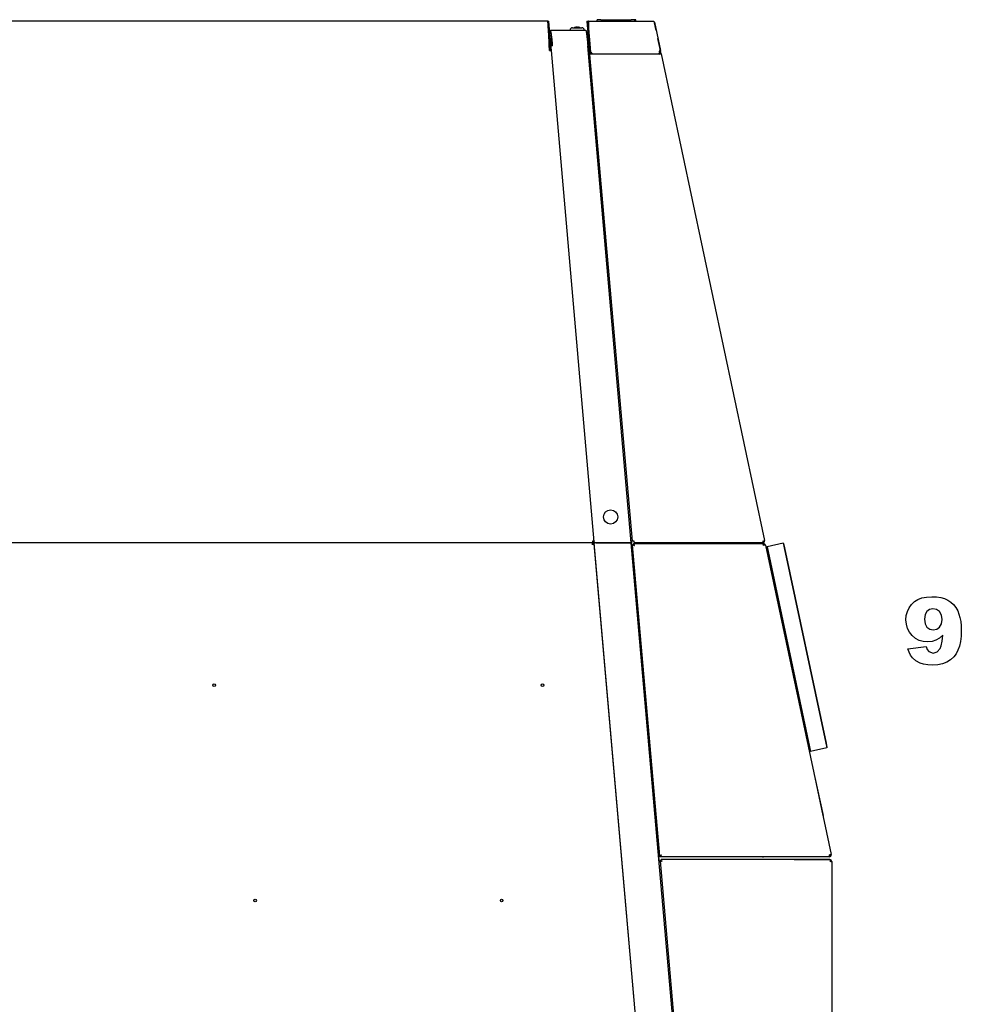
# Model space of a CAD drawing. Extents: x 28 to 409, y 5 to 283.
# Drawn here: x 169 to 218, y 220 to 271 of the extents above; entities that cross this region are included whole.
import ezdxf

# ---------------------------------------------------------------- set-up
doc = ezdxf.new("R2010")
doc.units = 0
doc.layers.get('0').update_dxf_attribs({"linetype": 'CONTINUOUS'})

msp = doc.modelspace()

# ---------------------------------------------------------------- linework, layer by layer
at = {"color": 7, "ltscale": 0.001875}
for p, q in [((199.146, 271.34), (199.146, 271.415)), ((201.146, 271.34), (201.146, 271.415)), ((201.196, 271.34), (201.196, 271.415))]:
    msp.add_line(p, q, dxfattribs=at)
at = {"color": 7, "ltscale": 0.005}
for p, q in [((199.346, 271.415), (199.146, 271.415)), ((201.146, 271.415), (200.946, 271.415))]:
    msp.add_line(p, q, dxfattribs=at)
at = {"color": 7, "ltscale": 0.04}
msp.add_line((199.346, 271.415), (200.946, 271.415), dxfattribs=at)
at = {"color": 7, "ltscale": 0.00125}
for p, q in [((201.196, 271.415), (201.146, 271.415)), ((196.553, 271.338), (196.603, 271.342)), ((198.612, 271.329), (198.662, 271.334)), ((198.612, 271.328), (198.662, 271.333)), ((196.691, 270.791), (196.691, 270.841)), ((196.65, 270.237), (196.699, 270.241)), ((198.738, 269.89), (198.688, 269.885)), ((198.716, 270.139), (198.766, 270.144)), ((198.807, 269.703), (198.807, 269.753)), ((202.443, 269.607), (202.393, 269.607)), ((202.443, 269.703), (202.443, 269.753)), ((198.95, 243.89), (198.95, 243.84)), ((198.954, 243.894), (199.004, 243.899)), ((201.009, 243.931), (200.959, 243.927)), ((198.908, 243.84), (198.908, 243.79)), ((198.949, 243.84), (198.949, 243.79)), ((199.098, 243.853), (199.049, 243.848)), ((200.966, 243.739), (201.015, 243.743)), ((207.908, 243.752), (207.908, 243.802)), ((202.4, 227.344), (202.45, 227.348)), ((202.404, 227.34), (202.454, 227.344)), ((202.453, 227.29), (202.453, 227.34)), ((211.392, 227.402), (211.441, 227.413)), ((211.424, 227.365), (211.456, 227.326)), ((202.423, 227.084), (202.473, 227.088)), ((211.465, 227.052), (211.416, 227.052)), ((211.465, 227.053), (211.516, 227.053))]:
    msp.add_line(p, q, dxfattribs=at)
at = {"color": 7}
for p, q in [((196.539, 271.34), (148.171, 271.34)), ((200.949, 243.848), (198.658, 270.032)), ((199.004, 243.899), (196.738, 269.798)), ((201.009, 243.931), (198.764, 269.586)), ((202.525, 269.615), (207.978, 243.96)), ((198.908, 243.84), (148.171, 243.84)), ((198.908, 243.84), (148.171, 243.84)), ((204.44, 181.649), (198.999, 243.849)), ((204.331, 182.899), (199.004, 243.785)), ((206.391, 181.648), (200.949, 243.848)), ((202.473, 227.088), (206.335, 182.943)), ((211.516, 227.052), (211.516, 182.953))]:
    msp.add_line(p, q, dxfattribs=at)
at = {"color": 7, "ltscale": 0.002307}
msp.add_line((196.561, 271.246), (196.553, 271.338), dxfattribs=at)
at = {"color": 7, "ltscale": 0.020453}
msp.add_line((196.65, 270.237), (196.578, 271.052), dxfattribs=at)
at = {"color": 7, "ltscale": 4.5935e-05}
msp.add_line((196.584, 270.964), (196.586, 270.965), dxfattribs=at)
at = {"color": 7, "ltscale": 0.027642}
msp.add_line((196.699, 270.241), (196.603, 271.342), dxfattribs=at)
at = {"color": 7, "ltscale": 0.011527}
msp.add_line((197.849, 270.991), (198.31, 270.991), dxfattribs=at)
at = {"color": 7, "ltscale": 1.577e-05}
msp.add_line((197.986, 271.009), (197.986, 271.009), dxfattribs=at)
at = {"color": 7, "ltscale": 1.4135e-05}
msp.add_line((197.986, 271.009), (197.987, 271.009), dxfattribs=at)
at = {"color": 7, "ltscale": 6.07304e-05}
msp.add_line((198.079, 271.025), (198.081, 271.025), dxfattribs=at)
at = {"color": 7, "ltscale": 0.000386047}
msp.add_line((198.079, 271.025), (198.079, 271.009), dxfattribs=at)
at = {"color": 7, "ltscale": 0.000384521}
msp.add_line((198.081, 271.025), (198.081, 271.009), dxfattribs=at)
at = {"color": 7, "ltscale": 0.000253679}
msp.add_line((198.11, 271.009), (198.1, 271.009), dxfattribs=at)
at = {"color": 7, "ltscale": 0.000973129}
msp.add_line((198.31, 270.991), (198.349, 270.991), dxfattribs=at)
at = {"color": 7, "ltscale": 2.29675e-05}
msp.add_line((198.612, 271.329), (198.612, 271.328), dxfattribs=at)
at = {"color": 7, "ltscale": 0.029842}
for p, q in [((198.612, 271.328), (198.716, 270.139)), ((198.662, 271.333), (198.766, 270.144))]:
    msp.add_line(p, q, dxfattribs=at)
at = {"color": 7, "ltscale": 2.30023e-05}
msp.add_line((198.662, 271.334), (198.662, 271.333), dxfattribs=at)
at = {"color": 7, "ltscale": 3.47137e-05}
for p, q in [((198.72, 271.34), (198.722, 271.34)), ((198.72, 271.29), (198.722, 271.29))]:
    msp.add_line(p, q, dxfattribs=at)
at = {"color": 7, "ltscale": 0.084904}
msp.add_line((198.722, 271.34), (202.118, 271.34), dxfattribs=at)
at = {"color": 7, "ltscale": 0.01222}
msp.add_line((198.722, 270.851), (198.722, 271.34), dxfattribs=at)
at = {"color": 7, "ltscale": 0.038279}
msp.add_line((202.17, 271.287), (202.488, 269.79), dxfattribs=at)
msp.add_line((202.17, 271.287), (202.488, 269.79), dxfattribs=at)
at = {"color": 7, "ltscale": 0.000237922}
msp.add_line((202.177, 271.251), (202.175, 271.26), dxfattribs=at)
at = {"color": 7, "ltscale": 0.010198}
msp.add_line((202.262, 270.852), (202.177, 271.251), dxfattribs=at)
at = {"color": 7, "ltscale": 0.017376}
msp.add_line((196.719, 270.044), (196.658, 270.736), dxfattribs=at)
at = {"color": 7, "ltscale": 0.001841}
for p, q in [((196.76, 270.424), (196.686, 270.417)), ((196.79, 270.075), (196.717, 270.069)), ((196.79, 270.075), (196.717, 270.069))]:
    msp.add_line(p, q, dxfattribs=at)
at = {"color": 7, "ltscale": 0.008309}
msp.add_line((196.686, 270.417), (196.715, 270.086), dxfattribs=at)
at = {"color": 7, "ltscale": 0.046491}
msp.add_line((198.551, 270.841), (196.691, 270.841), dxfattribs=at)
at = {"color": 7, "ltscale": 0.008308}
msp.add_line((196.76, 270.424), (196.789, 270.093), dxfattribs=at)
at = {"color": 7, "ltscale": 0.000624847}
for p, q in [((197.724, 270.866), (197.724, 270.841)), ((198.474, 270.866), (198.474, 270.841)), ((202.443, 269.648), (202.443, 269.623))]:
    msp.add_line(p, q, dxfattribs=at)
at = {"color": 7, "ltscale": 0.000253296}
msp.add_line((198.561, 270.841), (198.551, 270.841), dxfattribs=at)
at = {"color": 7, "ltscale": 0.000856018}
msp.add_line((198.722, 270.851), (198.722, 270.817), dxfattribs=at)
at = {"color": 7, "ltscale": 0.016199}
msp.add_line((202.487, 269.793), (202.352, 270.427), dxfattribs=at)
at = {"color": 7, "ltscale": 0.000243553}
msp.add_line((196.637, 269.839), (196.637, 269.83), dxfattribs=at)
at = {"color": 7, "ltscale": 0.001226}
msp.add_line((196.639, 269.79), (196.637, 269.839), dxfattribs=at)
at = {"color": 7, "ltscale": 0.011108}
msp.add_line((196.688, 269.794), (196.65, 270.237), dxfattribs=at)
at = {"color": 7, "ltscale": 0.011109}
msp.add_line((196.738, 269.798), (196.699, 270.241), dxfattribs=at)
at = {"color": 7, "ltscale": 0.000441139}
msp.add_line((196.715, 270.086), (196.717, 270.069), dxfattribs=at)
at = {"color": 7, "ltscale": 0.001842}
msp.add_line((196.79, 270.075), (196.717, 270.069), dxfattribs=at)
at = {"color": 7, "ltscale": 5.7849e-05}
msp.add_line((196.719, 270.044), (196.717, 270.044), dxfattribs=at)
at = {"color": 7, "ltscale": 0.002246}
msp.add_line((196.808, 270.032), (196.718, 270.024), dxfattribs=at)
at = {"color": 7, "ltscale": 0.000441866}
msp.add_line((196.789, 270.093), (196.79, 270.075), dxfattribs=at)
at = {"color": 7, "ltscale": 0.000219727}
msp.add_line((196.808, 270.032), (196.808, 270.041), dxfattribs=at)
at = {"color": 7, "ltscale": 0.000220553}
msp.add_line((198.658, 270.032), (198.657, 270.041), dxfattribs=at)
at = {"color": 7, "ltscale": 0.000220586}
msp.add_line((198.668, 270.032), (198.668, 270.041), dxfattribs=at)
at = {"color": 7, "ltscale": 0.003562}
msp.add_line((198.668, 270.032), (198.681, 269.89), dxfattribs=at)
at = {"color": 7, "ltscale": 0.000318909}
msp.add_line((198.671, 269.89), (198.683, 269.89), dxfattribs=at)
at = {"color": 7, "ltscale": 0.000426218}
for p, q in [((198.671, 269.884), (198.688, 269.885)), ((202.531, 227.093), (202.514, 227.092))]:
    msp.add_line(p, q, dxfattribs=at)
at = {"color": 7, "ltscale": 0.013885}
msp.add_line((198.764, 269.586), (198.716, 270.139), dxfattribs=at)
at = {"color": 7, "ltscale": 0.011668}
msp.add_line((198.766, 270.144), (198.807, 269.679), dxfattribs=at)
at = {"color": 7, "ltscale": 0.0025}
for p, q in [((196.639, 269.79), (196.738, 269.798)), ((198.864, 269.595), (198.764, 269.586)), ((202.427, 269.595), (202.525, 269.615)), ((201.109, 243.94), (201.009, 243.931)), ((207.88, 243.94), (207.978, 243.96)), ((207.88, 243.94), (207.88, 243.84)), ((198.908, 243.74), (198.908, 243.84)), ((208.025, 243.723), (207.927, 243.702)), ((211.392, 227.302), (211.392, 227.402)), ((211.516, 227.052), (211.416, 227.052))]:
    msp.add_line(p, q, dxfattribs=at)
at = {"color": 7, "ltscale": 0.000362604}
msp.add_line((196.724, 269.797), (196.738, 269.798), dxfattribs=at)
at = {"color": 7, "ltscale": 0.00036267}
msp.add_line((198.764, 269.586), (198.779, 269.587), dxfattribs=at)
at = {"color": 7, "ltscale": 0.000915527}
for p, q in [((198.807, 269.79), (198.807, 269.753)), ((202.443, 269.79), (202.443, 269.753))]:
    msp.add_line(p, q, dxfattribs=at)
at = {"color": 7, "ltscale": 0.000359344}
for p, q in [((198.807, 269.703), (198.807, 269.689)), ((202.443, 269.689), (202.443, 269.703))]:
    msp.add_line(p, q, dxfattribs=at)
at = {"color": 7, "ltscale": 0.000595856}
msp.add_line((198.807, 269.689), (198.807, 269.665), dxfattribs=at)
at = {"color": 7, "ltscale": 0.0015}
msp.add_line((198.867, 269.665), (198.807, 269.665), dxfattribs=at)
at = {"color": 7, "ltscale": 0.001871}
msp.add_line((198.808, 269.665), (198.814, 269.59), dxfattribs=at)
at = {"color": 7, "ltscale": 0.001471}
msp.add_line((198.867, 269.665), (198.808, 269.665), dxfattribs=at)
at = {"color": 7, "ltscale": 0.089077}
msp.add_line((202.427, 269.595), (198.864, 269.595), dxfattribs=at)
at = {"color": 7, "ltscale": 0.000404358}
msp.add_line((198.867, 269.649), (198.867, 269.665), dxfattribs=at)
at = {"color": 7, "ltscale": 9.15527e-06}
msp.add_line((198.867, 269.648), (198.867, 269.649), dxfattribs=at)
at = {"color": 7, "ltscale": 0.000617218}
msp.add_line((198.867, 269.648), (198.867, 269.624), dxfattribs=at)
at = {"color": 7, "ltscale": 7.62939e-06}
msp.add_line((198.867, 269.624), (198.867, 269.623), dxfattribs=at)
at = {"color": 7, "ltscale": 0.000644684}
msp.add_line((198.867, 269.598), (198.867, 269.623), dxfattribs=at)
at = {"color": 7, "ltscale": 7.25074e-05}
msp.add_line((198.867, 269.595), (198.867, 269.598), dxfattribs=at)
at = {"color": 7, "ltscale": 0.000311279}
msp.add_line((202.393, 269.607), (202.393, 269.595), dxfattribs=at)
at = {"color": 7, "ltscale": 0.001125}
msp.add_line((202.488, 269.79), (202.443, 269.79), dxfattribs=at)
at = {"color": 7, "ltscale": 0.003983}
msp.add_line((202.476, 269.605), (202.443, 269.761), dxfattribs=at)
at = {"color": 7, "ltscale": 4.04358e-05}
msp.add_line((202.445, 269.753), (202.443, 269.753), dxfattribs=at)
at = {"color": 7, "ltscale": 0.001009}
msp.add_line((202.443, 269.689), (202.443, 269.648), dxfattribs=at)
at = {"color": 7, "ltscale": 0.000405121}
msp.add_line((202.443, 269.607), (202.443, 269.623), dxfattribs=at)
at = {"color": 7, "ltscale": 0.00011875}
msp.add_line((202.487, 269.794), (202.488, 269.79), dxfattribs=at)
at = {"color": 7, "ltscale": 0.004544}
msp.add_line((202.525, 269.615), (202.487, 269.793), dxfattribs=at)
at = {"color": 7, "ltscale": 0.000363091}
msp.add_line((202.525, 269.615), (202.511, 269.612), dxfattribs=at)
at = {"color": 7, "ltscale": 0.001227}
msp.add_line((198.994, 243.898), (198.998, 243.849), dxfattribs=at)
at = {"color": 7, "ltscale": 0.000428391}
msp.add_line((200.942, 243.927), (200.959, 243.927), dxfattribs=at)
at = {"color": 7, "ltscale": 0.001962}
msp.add_line((200.952, 243.927), (200.959, 243.848), dxfattribs=at)
at = {"color": 7, "ltscale": 4.19617e-06}
for p, q in [((207.88, 243.89), (207.88, 243.89)), ((207.88, 243.84), (207.88, 243.84))]:
    msp.add_line(p, q, dxfattribs=at)
at = {"color": 7, "ltscale": 0.001036}
for p, q in [((198.949, 243.84), (198.908, 243.84)), ((198.908, 243.79), (198.949, 243.79))]:
    msp.add_line(p, q, dxfattribs=at)
at = {"color": 7, "ltscale": 4.47947e-05}
msp.add_line((198.909, 243.781), (198.908, 243.78), dxfattribs=at)
at = {"color": 7, "ltscale": 0.001025}
msp.add_line((198.909, 243.781), (198.908, 243.74), dxfattribs=at)
at = {"color": 7, "ltscale": 0.002366}
msp.add_line((198.909, 243.781), (199.004, 243.789), dxfattribs=at)
at = {"color": 7, "ltscale": 2.63214e-05}
msp.add_line((198.95, 243.84), (198.949, 243.84), dxfattribs=at)
at = {"color": 7, "ltscale": 0.000108719}
msp.add_line((199.004, 243.789), (199.004, 243.785), dxfattribs=at)
msp.add_line((199.004, 243.789), (199.004, 243.785), dxfattribs=at)
at = {"color": 7, "ltscale": 9.53674e-06}
msp.add_line((199.004, 243.785), (199.004, 243.785), dxfattribs=at)
at = {"color": 7, "ltscale": 0.000462553}
for p, q in [((199.03, 243.847), (199.049, 243.848)), ((201.065, 243.748), (201.047, 243.746))]:
    msp.add_line(p, q, dxfattribs=at)
at = {"color": 7, "ltscale": 0.047508}
msp.add_line((200.949, 243.848), (199.049, 243.848), dxfattribs=at)
at = {"color": 7, "ltscale": 0.046248}
msp.add_line((199.099, 243.848), (200.949, 243.848), dxfattribs=at)
at = {"color": 7, "ltscale": 0.000256729}
msp.add_line((200.959, 243.848), (200.949, 243.848), dxfattribs=at)
at = {"color": 7, "ltscale": 0.000255966}
msp.add_line((200.959, 243.848), (200.949, 243.848), dxfattribs=at)
at = {"color": 7, "ltscale": 0.000263596}
msp.add_line((200.954, 243.785), (200.965, 243.785), dxfattribs=at)
at = {"color": 7, "ltscale": 0.000177278}
for p, q in [((200.966, 243.739), (200.958, 243.738)), ((202.423, 227.084), (202.416, 227.083))]:
    msp.add_line(p, q, dxfattribs=at)
at = {"color": 7, "ltscale": 0.001597}
msp.add_line((200.965, 243.785), (200.959, 243.848), dxfattribs=at)
at = {"color": 7, "ltscale": 0.001136}
msp.add_line((200.969, 243.739), (200.965, 243.785), dxfattribs=at)
at = {"color": 7, "ltscale": 0.000121689}
msp.add_line((200.969, 243.74), (200.974, 243.74), dxfattribs=at)
at = {"color": 7, "ltscale": 0.000782328}
msp.add_line((201.047, 243.746), (201.015, 243.743), dxfattribs=at)
at = {"color": 7, "ltscale": 0.411437}
msp.add_line((202.45, 227.348), (201.015, 243.743), dxfattribs=at)
at = {"color": 7, "ltscale": 0.17007}
msp.add_line((201.065, 243.802), (207.868, 243.802), dxfattribs=at)
at = {"color": 7, "ltscale": 0.000911713}
msp.add_line((201.065, 243.766), (201.065, 243.802), dxfattribs=at)
at = {"color": 7, "ltscale": 0.00079422}
msp.add_line((201.065, 243.734), (201.065, 243.766), dxfattribs=at)
at = {"color": 7, "ltscale": 0.169065}
msp.add_line((207.88, 243.84), (201.118, 243.84), dxfattribs=at)
at = {"color": 7, "ltscale": 0.091569}
msp.add_line((205.78, 243.84), (202.118, 243.84), dxfattribs=at)
at = {"color": 7, "ltscale": 0.043121}
msp.add_line((207.505, 243.84), (205.78, 243.84), dxfattribs=at)
at = {"color": 7, "ltscale": 0.000941086}
for p, q in [((206.194, 243.802), (206.194, 243.84)), ((206.212, 243.802), (206.212, 243.84)), ((206.214, 243.802), (206.214, 243.84)), ((206.274, 243.802), (206.274, 243.84)), ((206.278, 243.802), (206.278, 243.84)), ((206.365, 243.802), (206.365, 243.84)), ((206.369, 243.802), (206.369, 243.84)), ((206.459, 243.802), (206.459, 243.84)), ((206.463, 243.802), (206.463, 243.84)), ((206.532, 243.802), (206.532, 243.84)), ((206.534, 243.802), (206.534, 243.84)), ((206.564, 243.84), (206.564, 243.802)), ((206.564, 243.84), (206.564, 243.802)), ((206.564, 243.802), (206.564, 243.84))]:
    msp.add_line(p, q, dxfattribs=at)
at = {"color": 7, "ltscale": 0.009375}
msp.add_line((207.88, 243.84), (207.505, 243.84), dxfattribs=at)
at = {"color": 7, "ltscale": 0.000999832}
msp.add_line((207.868, 243.802), (207.908, 243.802), dxfattribs=at)
at = {"color": 7, "ltscale": 0.000250244}
for p, q in [((207.908, 243.802), (207.918, 243.802)), ((207.908, 243.752), (207.918, 243.752))]:
    msp.add_line(p, q, dxfattribs=at)
at = {"color": 7, "ltscale": 0.000237656}
for p, q in [((207.918, 243.802), (207.927, 243.802)), ((207.918, 243.752), (207.927, 243.752))]:
    msp.add_line(p, q, dxfattribs=at)
at = {"color": 7, "ltscale": 0.416576}
msp.add_line((208.025, 243.723), (211.49, 227.424), dxfattribs=at)
at = {"color": 7, "ltscale": 0.000530312}
for p, q in [((208.098, 243.621), (208.109, 243.639)), ((208.978, 243.808), (208.96, 243.819)), ((210.384, 232.866), (210.402, 232.854))]:
    msp.add_line(p, q, dxfattribs=at)
at = {"color": 7, "ltscale": 0.005875}
for p, q in [((208.098, 243.621), (208.147, 243.391)), ((208.978, 243.808), (209.027, 243.578)), ((210.335, 233.096), (210.384, 232.866)), ((211.215, 233.283), (211.264, 233.053))]:
    msp.add_line(p, q, dxfattribs=at)
at = {"color": 7, "ltscale": 0.02175}
for p, q in [((208.96, 243.819), (208.109, 243.639)), ((211.253, 233.035), (210.402, 232.854))]:
    msp.add_line(p, q, dxfattribs=at)
at = {"color": 7, "ltscale": 0.00625}
for p, q in [((208.109, 243.639), (208.161, 243.394)), ((208.96, 243.819), (209.012, 243.575)), ((210.35, 233.099), (210.402, 232.854)), ((211.201, 233.28), (211.253, 233.035))]:
    msp.add_line(p, q, dxfattribs=at)
at = {"color": 7, "ltscale": 0.263125}
for p, q in [((208.147, 243.391), (210.335, 233.096)), ((208.161, 243.394), (210.35, 233.099)), ((209.012, 243.575), (211.201, 233.28)), ((209.027, 243.578), (211.215, 233.283))]:
    msp.add_line(p, q, dxfattribs=at)
at = {"color": 7, "ltscale": 0.00053052}
msp.add_line((211.264, 233.053), (211.253, 233.035), dxfattribs=at)
at = {"color": 7, "ltscale": 0.000125169}
for p, q in [((210.627, 231.483), (210.632, 231.484)), ((211.053, 229.478), (211.058, 229.479))]:
    msp.add_line(p, q, dxfattribs=at)
at = {"color": 7, "ltscale": 0.05125}
for p, q in [((210.627, 231.483), (211.053, 229.478)), ((210.632, 231.484), (211.058, 229.479))]:
    msp.add_line(p, q, dxfattribs=at)
at = {"color": 7, "ltscale": 0.000177692}
msp.add_line((202.4, 227.344), (202.393, 227.343), dxfattribs=at)
at = {"color": 7, "ltscale": 0.006533}
msp.add_line((202.426, 227.084), (202.403, 227.344), dxfattribs=at)
at = {"color": 7, "ltscale": 0.000120223}
for p, q in [((202.403, 227.344), (202.404, 227.34)), ((202.453, 227.349), (202.454, 227.344))]:
    msp.add_line(p, q, dxfattribs=at)
at = {"color": 7, "ltscale": 0.001223}
for p, q in [((202.453, 227.34), (202.404, 227.34)), ((211.392, 227.402), (211.392, 227.353))]:
    msp.add_line(p, q, dxfattribs=at)
at = {"color": 7, "ltscale": 0.001114}
msp.add_line((202.453, 227.29), (202.408, 227.29), dxfattribs=at)
at = {"color": 7, "ltscale": 0.000812202}
msp.add_line((202.482, 227.351), (202.45, 227.348), dxfattribs=at)
at = {"color": 7, "ltscale": 0.001194}
msp.add_line((202.5, 227.34), (202.453, 227.34), dxfattribs=at)
at = {"color": 7, "ltscale": 0.135547}
msp.add_line((207.875, 227.29), (202.453, 227.29), dxfattribs=at)
at = {"color": 7, "ltscale": 0.000843977}
msp.add_line((202.516, 227.354), (202.482, 227.351), dxfattribs=at)
at = {"color": 7, "ltscale": 0.000460052}
msp.add_line((202.5, 227.353), (202.5, 227.335), dxfattribs=at)
at = {"color": 7, "ltscale": 0.000812149}
msp.add_line((202.5, 227.335), (202.5, 227.302), dxfattribs=at)
at = {"color": 7, "ltscale": 0.222289}
msp.add_line((211.392, 227.302), (202.5, 227.302), dxfattribs=at)
at = {"color": 7, "ltscale": 0.000174156}
msp.add_line((211.392, 227.402), (211.399, 227.404), dxfattribs=at)
at = {"color": 7, "ltscale": 0.001043}
for p, q in [((202.514, 227.092), (202.473, 227.088)), ((202.531, 227.11), (202.531, 227.152))]:
    msp.add_line(p, q, dxfattribs=at)
at = {"color": 7, "ltscale": 0.221799}
msp.add_line((211.403, 227.152), (202.531, 227.152), dxfattribs=at)
at = {"color": 7, "ltscale": 0.000728607}
msp.add_line((202.531, 227.081), (202.531, 227.11), dxfattribs=at)
at = {"color": 7, "ltscale": 0.046848}
msp.add_line((209.542, 227.153), (211.416, 227.153), dxfattribs=at)
at = {"color": 7, "ltscale": 2.74658e-05}
for p, q in [((209.542, 227.152), (209.542, 227.153)), ((211.516, 227.052), (211.516, 227.053))]:
    msp.add_line(p, q, dxfattribs=at)
at = {"color": 7, "ltscale": 0.000104904}
msp.add_line((211.416, 227.149), (211.416, 227.153), dxfattribs=at)
at = {"color": 7, "ltscale": 0.000788498}
msp.add_line((211.465, 227.052), (211.465, 227.084), dxfattribs=at)
at = {"color": 7, "ltscale": 0.001192}
msp.add_line((211.465, 227.069), (211.511, 227.083), dxfattribs=at)
at = {"color": 7}
for points in [[(196.639, 269.79), (196.627, 270.081), (196.621, 270.226), (196.616, 270.333), (196.611, 270.439), (196.604, 270.594), (196.6, 270.669), (196.597, 270.742), (196.591, 270.848), (196.588, 270.899), (196.585, 270.949), (196.581, 271.011), (196.577, 271.071), (196.573, 271.125), (196.571, 271.154), (196.568, 271.18), (196.565, 271.213), (196.562, 271.243), (196.558, 271.269), (196.557, 271.281), (196.555, 271.293), (196.553, 271.302), (196.552, 271.31), (196.55, 271.317), (196.548, 271.324), (196.547, 271.328), (196.546, 271.331), (196.545, 271.334), (196.544, 271.336), (196.542, 271.338), (196.541, 271.339), (196.541, 271.339), (196.54, 271.34), (196.539, 271.34)], [(196.808, 270.041), (196.799, 270.14), (196.794, 270.189), (196.787, 270.262), (196.782, 270.317), (196.776, 270.37), (196.771, 270.423), (196.765, 270.475), (196.76, 270.525), (196.754, 270.569), (196.749, 270.61), (196.746, 270.63), (196.744, 270.65), (196.74, 270.675), (196.736, 270.699), (196.732, 270.722), (196.73, 270.733), (196.728, 270.743), (196.725, 270.757), (196.723, 270.77), (196.72, 270.782), (196.717, 270.792), (196.714, 270.802), (196.711, 270.811), (196.709, 270.818), (196.707, 270.822), (196.706, 270.825), (196.705, 270.827), (196.703, 270.83), (196.702, 270.833), (196.7, 270.835), (196.698, 270.837), (196.696, 270.839), (196.695, 270.84), (196.694, 270.84), (196.693, 270.84), (196.692, 270.841), (196.691, 270.841)], [(196.808, 270.041), (196.799, 270.134), (196.794, 270.181), (196.787, 270.25), (196.781, 270.302), (196.776, 270.353), (196.771, 270.403), (196.765, 270.451), (196.759, 270.498), (196.754, 270.539), (196.751, 270.559), (196.749, 270.578), (196.746, 270.597), (196.743, 270.615), (196.739, 270.639), (196.736, 270.661), (196.732, 270.682), (196.73, 270.692), (196.728, 270.702), (196.725, 270.715), (196.722, 270.727), (196.719, 270.738), (196.716, 270.748), (196.713, 270.758), (196.712, 270.762), (196.71, 270.766), (196.708, 270.772), (196.706, 270.775), (196.705, 270.778), (196.704, 270.78), (196.702, 270.782), (196.701, 270.785), (196.699, 270.787), (196.697, 270.788), (196.696, 270.789), (196.695, 270.79), (196.694, 270.79), (196.692, 270.79), (196.691, 270.791)], [(198.551, 270.841), (198.552, 270.84), (198.554, 270.84), (198.555, 270.839), (198.556, 270.838), (198.557, 270.837), (198.558, 270.836), (198.56, 270.833), (198.562, 270.829), (198.564, 270.825), (198.566, 270.82), (198.568, 270.816), (198.569, 270.811), (198.571, 270.806), (198.572, 270.801), (198.575, 270.79), (198.577, 270.783), (198.578, 270.775), (198.582, 270.759), (198.585, 270.742), (198.588, 270.724), (198.59, 270.711), (198.592, 270.698), (198.596, 270.67), (198.6, 270.64), (198.603, 270.618), (198.605, 270.596), (198.608, 270.57), (198.611, 270.544), (198.617, 270.492), (198.622, 270.439), (198.627, 270.384), (198.632, 270.329), (198.637, 270.272), (198.644, 270.196), (198.649, 270.144), (198.657, 270.041)], [(198.561, 270.841), (198.562, 270.84), (198.564, 270.84), (198.565, 270.839), (198.567, 270.838), (198.568, 270.837), (198.568, 270.836), (198.57, 270.833), (198.572, 270.829), (198.574, 270.825), (198.576, 270.82), (198.578, 270.816), (198.579, 270.811), (198.581, 270.806), (198.582, 270.801), (198.585, 270.79), (198.587, 270.783), (198.589, 270.775), (198.592, 270.759), (198.595, 270.742), (198.598, 270.724), (198.6, 270.711), (198.602, 270.698), (198.606, 270.67), (198.61, 270.64), (198.613, 270.618), (198.616, 270.596), (198.618, 270.57), (198.621, 270.544), (198.627, 270.492), (198.632, 270.439), (198.637, 270.384), (198.643, 270.329), (198.648, 270.272), (198.654, 270.196), (198.659, 270.144), (198.668, 270.041)], [(198.582, 270.754), (198.585, 270.745), (198.587, 270.735), (198.59, 270.723), (198.592, 270.714), (198.594, 270.705), (198.597, 270.685), (198.601, 270.663), (198.605, 270.637), (198.609, 270.61), (198.613, 270.581), (198.616, 270.559), (198.619, 270.536), (198.621, 270.512), (198.624, 270.488), (198.628, 270.456), (198.631, 270.423), (198.635, 270.385), (198.639, 270.346), (198.644, 270.296), (198.649, 270.246), (198.655, 270.178), (198.659, 270.132), (198.668, 270.041)], [(198.807, 269.79), (198.79, 270.013), (198.782, 270.124), (198.776, 270.207), (198.77, 270.288), (198.76, 270.408), (198.755, 270.467), (198.751, 270.526), (198.744, 270.611), (198.736, 270.694), (198.729, 270.774), (198.725, 270.813), (198.722, 270.851)], [(198.807, 269.79), (198.79, 270.006), (198.782, 270.114), (198.776, 270.194), (198.77, 270.273), (198.76, 270.389), (198.755, 270.446), (198.751, 270.502), (198.744, 270.585), (198.736, 270.665), (198.729, 270.743), (198.725, 270.78), (198.722, 270.817)], [(198.949, 243.907), (198.947, 243.91), (198.944, 243.912), (198.941, 243.915), (198.939, 243.917), (198.937, 243.919), (198.931, 243.922), (198.926, 243.926), (198.922, 243.928), (198.917, 243.931), (198.912, 243.934), (198.9, 243.94)], [(198.9, 243.94), (198.907, 243.929), (198.91, 243.924), (198.916, 243.916), (198.92, 243.911), (198.924, 243.906), (198.926, 243.904), (198.928, 243.902), (198.93, 243.899), (198.933, 243.897), (198.936, 243.895)], [(199.004, 243.899), (199.004, 243.9), (199.004, 243.901), (199.003, 243.903), (199.002, 243.904), (199, 243.906), (198.999, 243.907), (198.998, 243.909), (198.996, 243.91), (198.994, 243.911), (198.992, 243.913), (198.989, 243.914), (198.987, 243.915), (198.984, 243.917), (198.977, 243.919), (198.97, 243.922), (198.963, 243.924), (198.955, 243.926), (198.947, 243.929), (198.938, 243.931), (198.926, 243.934), (198.917, 243.936), (198.9, 243.94)], [(198.9, 243.94), (198.906, 243.931), (198.909, 243.926), (198.913, 243.92), (198.916, 243.915), (198.92, 243.911), (198.923, 243.907), (198.926, 243.903), (198.93, 243.9), (198.933, 243.897), (198.936, 243.895), (198.938, 243.894), (198.939, 243.893), (198.941, 243.892), (198.943, 243.891), (198.945, 243.89), (198.948, 243.89), (198.95, 243.89)], [(198.9, 243.94), (198.907, 243.92), (198.91, 243.91), (198.915, 243.895), (198.919, 243.884), (198.921, 243.879), (198.923, 243.874), (198.926, 243.867), (198.929, 243.861), (198.931, 243.858), (198.933, 243.855), (198.934, 243.852), (198.936, 243.85), (198.937, 243.848), (198.939, 243.846), (198.94, 243.845), (198.941, 243.843), (198.944, 243.842), (198.945, 243.841), (198.946, 243.841), (198.947, 243.84), (198.949, 243.84), (198.95, 243.84)], [(198.954, 243.894), (198.954, 243.896), (198.953, 243.899), (198.953, 243.901), (198.952, 243.902), (198.951, 243.904), (198.95, 243.905), (198.949, 243.907), (198.947, 243.91), (198.944, 243.912), (198.941, 243.915), (198.939, 243.917), (198.937, 243.919), (198.931, 243.922), (198.927, 243.925), (198.922, 243.928), (198.915, 243.932), (198.91, 243.935), (198.9, 243.94)], [(201.118, 243.84), (201.118, 243.84), (201.117, 243.84), (201.117, 243.84), (201.117, 243.841), (201.116, 243.842), (201.116, 243.845), (201.115, 243.848), (201.115, 243.854), (201.114, 243.861), (201.113, 243.869), (201.112, 243.888), (201.111, 243.904), (201.109, 243.94)], [(199.03, 243.847), (199.021, 243.847), (199.012, 243.847), (199.007, 243.847), (199.003, 243.847), (199.002, 243.848), (199, 243.848), (198.999, 243.848), (198.999, 243.848), (198.998, 243.849), (198.998, 243.849)], [(199.099, 243.848), (199.069, 243.848), (199.054, 243.847), (199.034, 243.847), (199.024, 243.847), (199.016, 243.847), (199.009, 243.847), (199.005, 243.847), (199.003, 243.847), (199, 243.848), (198.999, 243.848), (198.999, 243.848), (198.999, 243.849), (198.999, 243.849)], [(201.047, 243.746), (201.054, 243.741), (201.061, 243.736), (201.069, 243.731), (201.077, 243.726), (201.085, 243.721), (201.096, 243.715), (201.104, 243.71), (201.119, 243.702)], [(201.065, 243.766), (201.07, 243.761), (201.074, 243.756), (201.079, 243.751), (201.083, 243.746), (201.089, 243.739), (201.095, 243.732), (201.103, 243.722), (201.109, 243.715), (201.119, 243.702)], [(207.868, 243.802), (207.87, 243.802), (207.872, 243.801), (207.875, 243.8), (207.877, 243.799), (207.878, 243.798), (207.88, 243.797), (207.881, 243.796), (207.883, 243.794), (207.886, 243.791), (207.887, 243.789), (207.889, 243.787), (207.892, 243.782), (207.895, 243.777), (207.897, 243.773), (207.899, 243.77), (207.902, 243.765), (207.904, 243.76), (207.908, 243.752), (207.911, 243.744), (207.914, 243.736), (207.921, 243.719), (207.927, 243.702)], [(202.482, 227.351), (202.488, 227.357), (202.494, 227.363), (202.501, 227.368), (202.508, 227.374), (202.515, 227.38), (202.525, 227.387), (202.532, 227.392), (202.545, 227.402)], [(202.5, 227.335), (202.506, 227.341), (202.511, 227.348), (202.516, 227.355), (202.521, 227.362), (202.526, 227.37), (202.532, 227.381), (202.537, 227.388), (202.545, 227.402)], [(211.392, 227.402), (211.456, 227.416), (211.48, 227.422), (211.486, 227.423), (211.488, 227.424), (211.489, 227.424), (211.49, 227.424), (211.49, 227.424), (211.49, 227.424)], [(202.514, 227.092), (202.519, 227.088), (202.524, 227.085), (202.534, 227.078), (202.54, 227.074), (202.547, 227.069), (202.557, 227.064), (202.576, 227.052)], [(202.531, 227.11), (202.535, 227.106), (202.539, 227.101), (202.546, 227.092), (202.551, 227.086), (202.556, 227.079), (202.563, 227.07), (202.576, 227.052)], [(211.403, 227.152), (211.405, 227.152), (211.406, 227.152), (211.408, 227.152), (211.409, 227.151), (211.413, 227.15), (211.416, 227.149), (211.418, 227.147), (211.421, 227.145), (211.424, 227.143), (211.426, 227.142), (211.428, 227.14), (211.43, 227.138), (211.432, 227.136), (211.436, 227.131), (211.44, 227.126), (211.444, 227.121), (211.447, 227.115), (211.451, 227.109), (211.454, 227.104), (211.457, 227.099), (211.461, 227.091), (211.465, 227.084)]]:
    msp.add_lwpolyline(points, dxfattribs=at)
for points in [[(215.527, 238.266), (216.499, 238.378), (216.551, 238.219), (216.63, 238.114), (216.856, 238.038), (217.068, 238.095), (217.228, 238.268), (217.288, 238.423), (217.336, 238.662), (217.374, 238.985), (217.193, 238.821), (217.008, 238.709), (216.805, 238.643), (216.573, 238.621), (216.342, 238.642), (216.129, 238.704), (215.936, 238.808), (215.761, 238.953), (215.616, 239.13), (215.512, 239.33), (215.45, 239.551), (215.43, 239.794), (215.448, 240.018), (215.504, 240.229), (215.596, 240.426), (215.721, 240.6), (215.874, 240.744), (216.055, 240.857), (216.267, 240.938), (216.511, 240.987), (216.789, 241.003), (217.042, 240.992), (217.268, 240.958), (217.468, 240.902), (217.641, 240.824), (217.794, 240.721), (217.93, 240.592), (218.051, 240.436), (218.155, 240.254), (218.224, 240.088), (218.277, 239.902), (218.316, 239.695), (218.339, 239.469), (218.346, 239.223), (218.335, 238.923), (218.302, 238.651), (218.246, 238.407), (218.169, 238.191), (218.069, 238.003), (217.946, 237.843), (217.774, 237.686), (217.577, 237.563), (217.355, 237.476), (217.108, 237.423), (216.837, 237.406), (216.577, 237.417), (216.357, 237.449), (216.176, 237.504), (215.954, 237.625), (215.774, 237.792), (215.675, 237.929), (215.593, 238.087)], [(217.338, 239.8), (217.303, 240.038), (217.196, 240.219), (217.037, 240.333), (216.848, 240.371), (216.673, 240.337), (216.529, 240.234), (216.434, 240.062), (216.402, 239.822), (216.435, 239.578), (216.534, 239.399), (216.682, 239.289), (216.863, 239.253), (217.05, 239.288), (217.203, 239.394), (217.305, 239.567)]]:
    msp.add_lwpolyline(points, close=True, dxfattribs=at)
for centre, radius in [((199.863, 245.208), 0.375), ((178.97, 236.34), 0.07), ((196.27, 236.34), 0.07), ((181.12, 224.99), 0.07), ((194.12, 224.99), 0.07)]:
    msp.add_circle(centre, radius, dxfattribs=at)
for centre, radius, start, end in [((196.539, 271.336), 0.00371, 40.8245, 85.788), ((196.464, 271.24), 0.1, 17.036, 20.2921), ((197.849, 270.866), 0.125, 90, 180), ((198.099, 270.626), 0.4, 106.3521, 114.1468), ((198.097, 270.627), 0.398, 92.6593, 106.3387), ((198.091, 270.557), 0.452, 87.66, 92.339), ((198.082, 271.021), 0.00487, 126.7873, 143.6055), ((198.097, 270.627), 0.398, 73.6613, 87.3407), ((198.1, 270.627), 0.398, 73.8438, 87.3407), ((198.211, 271.007), 0.00289, 80.6728, 119.518), ((198.099, 270.626), 0.4, 65.8533, 73.6479), ((198.349, 270.866), 0.125, 360, 90), ((198.72, 271.24), 0.1, 90, 125.0034), ((198.72, 271.24), 0.05, 90, 185), ((204.791, 273.94), 3.73, 224.2046, 225.336), ((202.077, 271.24), 0.1, 38.149, 53.75), ((196.708, 270.741), 0.1, 99.8343, 126.5381), ((196.708, 270.741), 0.05, 104.2848, 185), ((196.532, 270.228), 0.3, 37.7407, 40.6853), ((196.532, 270.228), 0.3, 37.7396, 40.6853), ((196.532, 270.228), 0.3, 37.7385, 40.6853), ((196.532, 270.228), 0.3, 329.3147, 334.1793), ((196.532, 270.228), 0.3, 329.3147, 334.1801), ((196.532, 270.228), 0.3, 329.3147, 334.1809), ((198.683, 269.94), 0.05, 270, 5), ((198.683, 269.94), 0.1, 4.7079, 5), ((196.737, 269.838), 0.1, 185, 208.5459), ((207.88, 243.94), 0.1, 270, 12), ((207.88, 243.94), 0.05, 270, 12), ((206.919, 243.332), 1.074, 20.1458, 23.0147), ((207.927, 243.702), 0.1, 12, 90), ((207.927, 243.702), 0.05, 12, 90), ((209.924, 235.692), 0.14, 181.1952, 202.8045), ((207.875, 227.39), 0.1, 270, 298.8367), ((211.392, 227.403), 0.1, 269.9985, 11.9989), ((211.392, 227.403), 0.05, 269.997, 11.1463), ((211.416, 227.053), 0.1, 0, 90.0012), ((194.329, 224.796), 0.354, 134.8757, 139.2582)]:
    msp.add_arc(centre, radius, start, end, dxfattribs=at)
for centre, major_axis, ratio, start_param, end_param in [((198.08, 270.635), (0, -0.39), 0.066286, 3.227439, 3.429583), ((198.08, 270.621), (0, -0.405), 0.065157, 2.862338, 3.095567), ((198.117, 270.626), (0, -0.4), 0.065548, 3.187909, 3.426156)]:
    msp.add_ellipse(centre, major_axis=major_axis, ratio=ratio, start_param=start_param, end_param=end_param, dxfattribs=at)

doc.saveas('drawing.dxf')
